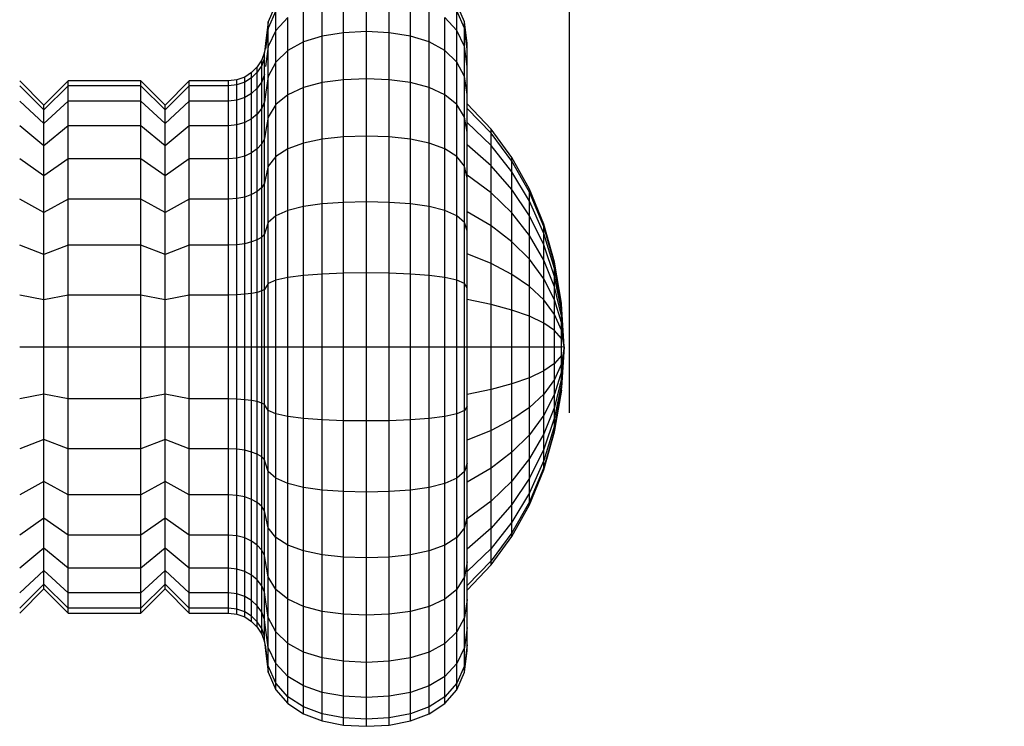
# Model space of a CAD drawing. Units: millimetres. Extents: x 7440 to 11042, y -275 to 4816.
# Drawn here: x 10110 to 10171, y 981 to 1025 of the extents above; entities that cross this region are included whole.
import ezdxf

# ---------------------------------------------------------------- set-up
doc = ezdxf.new("R2010")
doc.units = ezdxf.units.MM
doc.header["$PDSIZE"] = -1
doc.layers.add('Make2D$Visible$Curves', color=7, linetype='Continuous', true_color=0x000000)
doc.layers.add('размер', color=92, linetype='Continuous', lineweight=15)
doc.dimstyles.new('Размер М1.1', dxfattribs={"dimtxt": 300, "dimasz": 200, "dimexe": 1, "dimexo": 1, "dimgap": 50, "dimtad": 1, "dimdec": 0, "dimzin": 0, "dimtxsty": 'Standard', "dimcen": 2.5, "dimazin": 0, "dimtfac": 1, "dimtmove": 0, "dimatfit": 3, "dimfxl": 1, "dimtzin": 0, "dimarcsym": 0})

# ---------------------------------------------------------------- blocks, each defined once
blk = doc.blocks.new('*D4')
at = {"layer": 'Defpoints', "color": 0, "transparency": 16777216}
for p in [(10144.354, 1592.77), (9480.765, 1221.52), (10144.354, 999.759)]:
    blk.add_point(p, dxfattribs=at)
at = {"layer": 'размер', "color": 0, "lineweight": -2, "transparency": 16777216}
for p, q in [((9480.765, 1222.52), (9480.765, 1593.77)), ((10144.354, 1000.759), (10144.354, 1593.77)), ((9680.765, 1592.77), (9944.354, 1592.77))]:
    blk.add_line(p, q, dxfattribs=at)
at = {"layer": 'размер', "color": 0, "transparency": 16777216}
for points in [[(9680.765, 1626.103), (9680.765, 1559.437), (9480.765, 1592.77)], [(9944.354, 1626.103), (9944.354, 1559.437), (10144.354, 1592.77)]]:
    blk.add_solid(points, dxfattribs=at)
at = {"layer": 'размер', "color": 0, "lineweight": 25, "transparency": 16777216, "insert": (9812.559, 1792.77), "char_height": 300, "attachment_point": 5}
blk.add_mtext('600', dxfattribs=at)
blk = doc.blocks.new('*D12')
at = {"layer": 'Defpoints', "color": 0, "transparency": 16777216}
for p in [(11041.841, 2771.397), (8481.841, 1004.689), (11041.841, 1004.689)]:
    blk.add_point(p, dxfattribs=at)
at = {"layer": 'размер', "color": 0, "lineweight": -2, "transparency": 16777216}
for p, q in [((8481.841, 1005.689), (8481.841, 2772.397)), ((11041.841, 1005.689), (11041.841, 2772.397)), ((8681.841, 2771.397), (10841.841, 2771.397))]:
    blk.add_line(p, q, dxfattribs=at)
at = {"layer": 'размер', "color": 0, "transparency": 16777216}
for points in [[(8681.841, 2804.731), (8681.841, 2738.064), (8481.841, 2771.397)], [(10841.841, 2804.731), (10841.841, 2738.064), (11041.841, 2771.397)]]:
    blk.add_solid(points, dxfattribs=at)
at = {"layer": 'размер', "color": 0, "lineweight": 25, "transparency": 16777216, "insert": (9761.841, 2971.397), "char_height": 300, "attachment_point": 5}
blk.add_mtext('2600', dxfattribs=at)

msp = doc.modelspace()

# ---------------------------------------------------------------- linework, layer by layer
at = {"layer": 'Make2D$Visible$Curves', "color": 0, "lineweight": 25}
for points in [[(10130.363, 1024.302), (10130.363, 1026.466)], [(10131.784, 1024.369), (10131.784, 1026.541)], [(10133.205, 1024.302), (10133.205, 1026.466)], [(10126.176, 1026.064), (10125.701, 1024.977)], [(10127.891, 1023.729), (10127.891, 1025.829)], [(10129.052, 1024.093), (10129.052, 1026.234)], [(10134.516, 1024.093), (10134.516, 1026.234)], [(10135.677, 1023.729), (10135.677, 1025.829)], [(10137.867, 1024.977), (10137.392, 1026.064)], [(10126.176, 1025.656), (10125.701, 1024.59)], [(10126.176, 1024.448), (10126.176, 1025.656)], [(10126.919, 1025.239), (10126.176, 1024.448)], [(10126.919, 1023.197), (10126.919, 1025.239)], [(10136.649, 1023.197), (10136.649, 1025.239)], [(10137.392, 1024.448), (10136.649, 1025.239)], [(10137.392, 1024.448), (10137.392, 1025.656)], [(10137.867, 1024.59), (10137.392, 1025.656)], [(10125.701, 1024.977), (10125.534, 1023.638)], [(10125.701, 1024.59), (10125.534, 1023.276)], [(10125.701, 1024.59), (10125.701, 1024.977)], [(10125.701, 1023.443), (10125.701, 1024.59)], [(10137.867, 1024.59), (10137.867, 1024.977)], [(10138.034, 1023.642), (10137.867, 1024.977)], [(10137.867, 1023.443), (10137.867, 1024.59)], [(10138.034, 1023.281), (10137.867, 1024.59)], [(10126.176, 1024.448), (10125.701, 1023.443)], [(10126.176, 1022.486), (10126.176, 1024.448)], [(10129.052, 1024.093), (10127.891, 1023.729)], [(10130.363, 1024.302), (10129.052, 1024.093)], [(10129.052, 1021.212), (10129.052, 1024.093)], [(10131.784, 1024.369), (10130.363, 1024.302)], [(10130.363, 1021.39), (10130.363, 1024.302)], [(10131.784, 1021.446), (10131.784, 1024.369)], [(10133.205, 1024.302), (10131.784, 1024.369)], [(10133.205, 1021.39), (10133.205, 1024.302)], [(10134.516, 1024.093), (10133.205, 1024.302)], [(10134.516, 1021.212), (10134.516, 1024.093)], [(10135.677, 1023.729), (10134.516, 1024.093)], [(10137.392, 1022.486), (10137.392, 1024.448)], [(10137.867, 1023.443), (10137.392, 1024.448)], [(10125.534, 1023.638), (10125.473, 1023.104)], [(10125.701, 1023.443), (10125.534, 1022.206)], [(10125.701, 1021.581), (10125.701, 1023.443)], [(10127.891, 1023.729), (10126.919, 1023.197)], [(10127.891, 1020.902), (10127.891, 1023.729)], [(10135.677, 1020.902), (10135.677, 1023.729)], [(10136.649, 1023.197), (10135.677, 1023.729)], [(10137.867, 1021.581), (10137.867, 1023.443)], [(10138.034, 1022.21), (10137.867, 1023.443)], [(10138.034, 1023.281), (10138.034, 1023.642)], [(10138.034, 1022.21), (10138.034, 1023.281)], [(10125.473, 1023.104), (10125.3, 1022.617)], [(10125.473, 1022.752), (10125.3, 1022.275)], [(10125.473, 1022.752), (10125.473, 1023.104)], [(10125.473, 1021.712), (10125.473, 1022.752)], [(10126.919, 1023.197), (10126.176, 1022.486)], [(10126.919, 1020.45), (10126.919, 1023.197)], [(10136.649, 1020.45), (10136.649, 1023.197)], [(10137.392, 1022.486), (10136.649, 1023.197)], [(10125.029, 1022.187), (10124.673, 1021.829)], [(10125.3, 1022.617), (10125.029, 1022.187)], [(10125.3, 1022.275), (10125.029, 1021.854)], [(10125.029, 1021.854), (10125.029, 1022.187)], [(10125.3, 1022.275), (10125.3, 1022.617)], [(10125.3, 1021.263), (10125.3, 1022.275)], [(10126.176, 1022.486), (10125.701, 1021.581)], [(10126.176, 1019.845), (10126.176, 1022.486)], [(10137.867, 1021.581), (10137.392, 1022.486)], [(10137.392, 1019.845), (10137.392, 1022.486)], [(10138.034, 1020.471), (10138.034, 1022.21)], [(10124.246, 1021.556), (10123.762, 1021.381)], [(10124.673, 1021.829), (10124.246, 1021.556)], [(10124.246, 1021.234), (10124.246, 1021.556)], [(10124.673, 1021.502), (10124.246, 1021.234)], [(10125.029, 1021.854), (10124.673, 1021.502)], [(10124.673, 1021.502), (10124.673, 1021.829)], [(10124.673, 1020.535), (10124.673, 1021.502)], [(10125.029, 1020.866), (10125.029, 1021.854)], [(10125.473, 1021.712), (10125.3, 1021.263)], [(10125.473, 1020.024), (10125.473, 1021.712)], [(10125.701, 1021.581), (10125.534, 1020.468)], [(10125.701, 1019.076), (10125.701, 1021.581)], [(10131.784, 1021.446), (10130.363, 1021.39)], [(10131.784, 1017.885), (10131.784, 1021.446)], [(10133.205, 1021.39), (10131.784, 1021.446)], [(10138.034, 1020.471), (10137.867, 1021.581)], [(10137.867, 1019.076), (10137.867, 1021.581)], [(10111.812, 1019.82), (10110.312, 1021.32)], [(10111.812, 1019.532), (10110.312, 1021.003)], [(10113.312, 1021.32), (10111.812, 1019.82)], [(10113.312, 1021.003), (10111.812, 1019.532)], [(10113.312, 1021.003), (10113.312, 1021.32)], [(10117.812, 1021.32), (10113.312, 1021.32)], [(10113.312, 1020.065), (10113.312, 1021.003)], [(10117.812, 1021.003), (10113.312, 1021.003)], [(10117.812, 1021.003), (10117.812, 1021.32)], [(10119.312, 1019.82), (10117.812, 1021.32)], [(10117.812, 1020.065), (10117.812, 1021.003)], [(10119.312, 1019.532), (10117.812, 1021.003)], [(10120.812, 1021.32), (10119.312, 1019.82)], [(10120.812, 1021.003), (10119.312, 1019.532)], [(10120.812, 1021.003), (10120.812, 1021.32)], [(10123.236, 1021.32), (10120.812, 1021.32)], [(10120.812, 1020.065), (10120.812, 1021.003)], [(10123.236, 1021.003), (10120.812, 1021.003)], [(10123.762, 1021.381), (10123.236, 1021.32)], [(10123.236, 1021.003), (10123.236, 1021.32)], [(10123.762, 1021.063), (10123.236, 1021.003)], [(10123.236, 1020.065), (10123.236, 1021.003)], [(10123.762, 1021.063), (10123.762, 1021.381)], [(10124.246, 1021.234), (10123.762, 1021.063)], [(10123.762, 1020.122), (10123.762, 1021.063)], [(10124.246, 1020.282), (10124.246, 1021.234)], [(10125.029, 1020.866), (10124.673, 1020.535)], [(10125.3, 1021.263), (10125.029, 1020.866)], [(10125.029, 1019.262), (10125.029, 1020.866)], [(10125.3, 1019.619), (10125.3, 1021.263)], [(10127.891, 1020.902), (10126.919, 1020.45)], [(10129.052, 1021.212), (10127.891, 1020.902)], [(10127.891, 1017.458), (10127.891, 1020.902)], [(10130.363, 1021.39), (10129.052, 1021.212)], [(10129.052, 1017.701), (10129.052, 1021.212)], [(10130.363, 1017.841), (10130.363, 1021.39)], [(10133.205, 1017.841), (10133.205, 1021.39)], [(10134.516, 1021.212), (10133.205, 1021.39)], [(10134.516, 1017.701), (10134.516, 1021.212)], [(10135.677, 1020.902), (10134.516, 1021.212)], [(10135.677, 1017.458), (10135.677, 1020.902)], [(10136.649, 1020.45), (10135.677, 1020.902)], [(10124.246, 1020.282), (10123.762, 1020.122)], [(10124.673, 1020.535), (10124.246, 1020.282)], [(10124.246, 1018.737), (10124.246, 1020.282)], [(10124.673, 1018.964), (10124.673, 1020.535)], [(10125.534, 1020.468), (10125.473, 1020.024)], [(10126.919, 1020.45), (10126.176, 1019.845)], [(10126.919, 1017.102), (10126.919, 1020.45)], [(10136.649, 1017.102), (10136.649, 1020.45)], [(10137.392, 1019.845), (10136.649, 1020.45)], [(10138.034, 1018.132), (10138.034, 1020.471)], [(10111.812, 1018.679), (10110.312, 1020.065)], [(10113.312, 1020.065), (10111.812, 1018.679)], [(10111.812, 1019.532), (10111.812, 1019.82)], [(10113.312, 1018.541), (10113.312, 1020.065)], [(10117.812, 1020.065), (10113.312, 1020.065)], [(10117.812, 1018.541), (10117.812, 1020.065)], [(10119.312, 1018.679), (10117.812, 1020.065)], [(10120.812, 1020.065), (10119.312, 1018.679)], [(10119.312, 1019.532), (10119.312, 1019.82)], [(10120.812, 1018.541), (10120.812, 1020.065)], [(10123.236, 1020.065), (10120.812, 1020.065)], [(10123.762, 1020.122), (10123.236, 1020.065)], [(10123.236, 1018.541), (10123.236, 1020.065)], [(10123.762, 1018.592), (10123.762, 1020.122)], [(10125.3, 1019.619), (10125.029, 1019.262)], [(10125.473, 1020.024), (10125.3, 1019.619)], [(10125.3, 1017.407), (10125.3, 1019.619)], [(10125.473, 1017.751), (10125.473, 1020.024)], [(10126.176, 1019.845), (10125.701, 1019.076)], [(10126.176, 1016.627), (10126.176, 1019.845)], [(10137.392, 1016.627), (10137.392, 1019.845)], [(10137.867, 1019.076), (10137.392, 1019.845)], [(10139.507, 1018.335), (10138.034, 1019.888)], [(10111.812, 1018.679), (10111.812, 1019.532)], [(10119.312, 1018.679), (10119.312, 1019.532)], [(10125.029, 1019.262), (10124.673, 1018.964)], [(10125.029, 1017.103), (10125.029, 1019.262)], [(10125.701, 1019.076), (10125.534, 1018.129)], [(10125.701, 1016.023), (10125.701, 1019.076)], [(10137.867, 1016.023), (10137.867, 1019.076)], [(10138.033, 1018.137), (10137.867, 1019.076)], [(10139.507, 1018.076), (10138.034, 1019.599)], [(10111.812, 1017.294), (10110.312, 1018.541)], [(10111.812, 1017.294), (10111.812, 1018.679)], [(10113.312, 1018.541), (10111.812, 1017.294)], [(10113.312, 1016.49), (10113.312, 1018.541)], [(10117.812, 1018.541), (10113.312, 1018.541)], [(10117.812, 1016.49), (10117.812, 1018.541)], [(10119.312, 1017.294), (10117.812, 1018.541)], [(10119.312, 1017.294), (10119.312, 1018.679)], [(10120.812, 1018.541), (10119.312, 1017.294)], [(10120.812, 1016.49), (10120.812, 1018.541)], [(10123.236, 1018.541), (10120.812, 1018.541)], [(10123.762, 1018.592), (10123.236, 1018.541)], [(10123.236, 1016.49), (10123.236, 1018.541)], [(10124.246, 1018.737), (10123.762, 1018.592)], [(10123.762, 1016.534), (10123.762, 1018.592)], [(10124.673, 1018.964), (10124.246, 1018.737)], [(10124.246, 1016.657), (10124.246, 1018.737)], [(10124.673, 1016.85), (10124.673, 1018.964)], [(10139.507, 1017.307), (10138.034, 1018.742)], [(10125.534, 1018.129), (10125.473, 1017.751)], [(10130.363, 1017.841), (10129.052, 1017.701)], [(10131.784, 1017.885), (10130.363, 1017.841)], [(10130.363, 1013.792), (10130.363, 1017.841)], [(10131.784, 1013.823), (10131.784, 1017.885)], [(10133.205, 1017.841), (10131.784, 1017.885)], [(10134.516, 1017.701), (10133.205, 1017.841)], [(10133.205, 1013.792), (10133.205, 1017.841)], [(10138.034, 1015.281), (10138.034, 1018.132)], [(10139.507, 1018.076), (10139.507, 1018.335)], [(10140.798, 1016.573), (10139.507, 1018.335)], [(10139.507, 1017.307), (10139.507, 1018.076)], [(10140.798, 1016.348), (10139.507, 1018.076)], [(10111.812, 1015.43), (10111.812, 1017.294)], [(10119.312, 1015.43), (10119.312, 1017.294)], [(10125.3, 1017.407), (10125.029, 1017.103)], [(10125.473, 1017.751), (10125.3, 1017.407)], [(10125.3, 1014.712), (10125.3, 1017.407)], [(10125.473, 1014.982), (10125.473, 1017.751)], [(10127.891, 1017.458), (10126.919, 1017.102)], [(10129.052, 1017.701), (10127.891, 1017.458)], [(10127.891, 1013.528), (10127.891, 1017.458)], [(10129.052, 1013.695), (10129.052, 1017.701)], [(10134.516, 1013.695), (10134.516, 1017.701)], [(10135.677, 1017.458), (10134.516, 1017.701)], [(10135.677, 1013.528), (10135.677, 1017.458)], [(10136.649, 1017.102), (10135.677, 1017.458)], [(10139.507, 1016.059), (10138.034, 1017.351)], [(10139.507, 1016.059), (10139.507, 1017.307)], [(10140.798, 1015.679), (10139.507, 1017.307)], [(10124.246, 1016.657), (10123.762, 1016.534)], [(10124.673, 1016.85), (10124.246, 1016.657)], [(10124.246, 1014.122), (10124.246, 1016.657)], [(10125.029, 1017.103), (10124.673, 1016.85)], [(10124.673, 1014.274), (10124.673, 1016.85)], [(10125.029, 1014.473), (10125.029, 1017.103)], [(10126.176, 1016.627), (10125.701, 1016.023)], [(10126.919, 1017.102), (10126.176, 1016.627)], [(10126.176, 1012.956), (10126.176, 1016.627)], [(10126.919, 1013.283), (10126.919, 1017.102)], [(10136.649, 1013.283), (10136.649, 1017.102)], [(10137.392, 1016.627), (10136.649, 1017.102)], [(10137.392, 1012.956), (10137.392, 1016.627)], [(10137.867, 1016.023), (10137.393, 1016.626)], [(10140.798, 1016.348), (10140.798, 1016.573)], [(10141.893, 1014.608), (10140.798, 1016.573)], [(10111.812, 1015.43), (10110.312, 1016.49)], [(10113.312, 1016.49), (10111.812, 1015.43)], [(10117.812, 1016.49), (10113.312, 1016.49)], [(10113.312, 1013.991), (10113.312, 1016.49)], [(10117.812, 1013.991), (10117.812, 1016.49)], [(10119.312, 1015.43), (10117.812, 1016.49)], [(10120.812, 1016.49), (10119.312, 1015.43)], [(10123.236, 1016.49), (10120.812, 1016.49)], [(10120.812, 1013.991), (10120.812, 1016.49)], [(10123.762, 1016.534), (10123.236, 1016.49)], [(10123.236, 1013.991), (10123.236, 1016.49)], [(10123.762, 1014.025), (10123.762, 1016.534)], [(10125.701, 1016.023), (10125.534, 1015.279)], [(10125.701, 1012.539), (10125.701, 1016.023)], [(10137.867, 1012.539), (10137.867, 1016.023)], [(10138.034, 1015.283), (10137.867, 1016.023)], [(10139.507, 1014.379), (10139.507, 1016.059)], [(10140.798, 1014.594), (10139.507, 1016.059)], [(10141.893, 1014.42), (10140.798, 1016.348)], [(10140.798, 1015.685), (10140.798, 1016.348)], [(10111.812, 1013.158), (10111.812, 1015.43)], [(10119.312, 1013.158), (10119.312, 1015.43)], [(10139.507, 1014.379), (10138.034, 1015.478)], [(10140.798, 1014.594), (10140.798, 1015.679)], [(10141.893, 1013.864), (10140.798, 1015.679)], [(10125.473, 1014.982), (10125.3, 1014.712)], [(10125.534, 1015.279), (10125.473, 1014.982)], [(10125.473, 1011.823), (10125.473, 1014.982)], [(10138.034, 1012.029), (10138.034, 1015.281)], [(10124.246, 1014.122), (10123.762, 1014.025)], [(10124.673, 1014.274), (10124.246, 1014.122)], [(10124.246, 1011.23), (10124.246, 1014.122)], [(10125.029, 1014.473), (10124.673, 1014.274)], [(10124.673, 1011.335), (10124.673, 1014.274)], [(10125.3, 1014.712), (10125.029, 1014.473)], [(10125.029, 1011.472), (10125.029, 1014.473)], [(10125.3, 1011.636), (10125.3, 1014.712)], [(10139.507, 1012.333), (10139.507, 1014.379)], [(10140.798, 1013.134), (10139.507, 1014.379)], [(10140.798, 1013.134), (10140.798, 1014.594)], [(10141.893, 1012.96), (10140.798, 1014.594)], [(10141.893, 1014.42), (10141.893, 1014.608)], [(10142.778, 1012.446), (10141.893, 1014.608)], [(10141.893, 1013.864), (10141.893, 1014.42)], [(10142.778, 1012.3), (10141.893, 1014.42)], [(10111.812, 1013.158), (10110.312, 1013.991)], [(10113.312, 1013.991), (10111.812, 1013.158)], [(10113.312, 1011.14), (10113.312, 1013.991)], [(10117.812, 1013.991), (10113.312, 1013.991)], [(10117.812, 1011.14), (10117.812, 1013.991)], [(10119.312, 1013.158), (10117.812, 1013.991)], [(10120.812, 1013.991), (10119.312, 1013.158)], [(10120.812, 1011.14), (10120.812, 1013.991)], [(10123.236, 1013.991), (10120.812, 1013.991)], [(10123.762, 1014.025), (10123.236, 1013.991)], [(10123.236, 1011.14), (10123.236, 1013.991)], [(10123.762, 1011.164), (10123.762, 1014.025)], [(10127.891, 1013.528), (10126.919, 1013.283)], [(10129.052, 1013.695), (10127.891, 1013.528)], [(10127.891, 1009.264), (10127.891, 1013.528)], [(10130.363, 1013.792), (10129.052, 1013.695)], [(10129.052, 1009.349), (10129.052, 1013.695)], [(10131.784, 1013.823), (10130.363, 1013.792)], [(10130.363, 1009.398), (10130.363, 1013.792)], [(10131.784, 1009.414), (10131.784, 1013.823)], [(10133.205, 1013.792), (10131.784, 1013.823)], [(10133.205, 1009.398), (10133.205, 1013.792)], [(10134.516, 1013.695), (10133.205, 1013.792)], [(10134.516, 1009.349), (10134.516, 1013.695)], [(10135.677, 1013.528), (10134.516, 1013.695)], [(10135.677, 1009.264), (10135.677, 1013.528)], [(10136.649, 1013.283), (10135.677, 1013.528)], [(10141.893, 1012.96), (10141.893, 1013.864)], [(10142.778, 1011.866), (10141.893, 1013.864)], [(10111.812, 1010.566), (10111.812, 1013.158)], [(10119.312, 1010.566), (10119.312, 1013.158)], [(10126.176, 1012.956), (10125.701, 1012.539)], [(10126.919, 1013.283), (10126.176, 1012.956)], [(10126.176, 1008.972), (10126.176, 1012.956)], [(10126.919, 1009.139), (10126.919, 1013.283)], [(10136.649, 1009.139), (10136.649, 1013.283)], [(10137.392, 1012.956), (10136.649, 1013.283)], [(10137.867, 1012.539), (10137.392, 1012.956)], [(10137.392, 1008.978), (10137.392, 1012.956)], [(10139.507, 1012.333), (10138.034, 1013.196)], [(10140.798, 1011.354), (10140.798, 1013.134)], [(10141.893, 1011.744), (10140.798, 1013.134)], [(10141.893, 1011.744), (10141.893, 1012.96)], [(10142.778, 1011.162), (10141.893, 1012.96)], [(10125.701, 1012.539), (10125.534, 1012.027)], [(10125.701, 1008.76), (10125.701, 1012.539)], [(10138.034, 1012.029), (10137.867, 1012.539)], [(10137.867, 1008.76), (10137.867, 1012.539)], [(10139.507, 1009.998), (10139.507, 1012.333)], [(10140.798, 1011.354), (10139.507, 1012.333)], [(10142.778, 1012.3), (10142.778, 1012.446)], [(10143.439, 1010.092), (10142.778, 1012.446)], [(10143.439, 1009.99), (10142.778, 1012.3)], [(10142.778, 1011.866), (10142.778, 1012.3)], [(10125.473, 1011.823), (10125.3, 1011.636)], [(10125.534, 1012.027), (10125.473, 1011.823)], [(10125.473, 1008.395), (10125.473, 1011.823)], [(10138.034, 1008.5), (10138.034, 1012.029)], [(10141.893, 1010.262), (10141.893, 1011.744)], [(10142.778, 1010.215), (10141.893, 1011.744)], [(10142.778, 1011.162), (10142.778, 1011.866)], [(10143.439, 1009.691), (10142.778, 1011.866)], [(10111.812, 1010.566), (10110.312, 1011.14)], [(10113.312, 1011.14), (10111.812, 1010.566)], [(10113.312, 1008.047), (10113.312, 1011.14)], [(10117.812, 1011.14), (10113.312, 1011.14)], [(10117.812, 1008.047), (10117.812, 1011.14)], [(10119.312, 1010.566), (10117.812, 1011.14)], [(10120.812, 1011.14), (10119.312, 1010.566)], [(10120.812, 1008.047), (10120.812, 1011.14)], [(10123.236, 1011.14), (10120.812, 1011.14)], [(10123.762, 1011.164), (10123.236, 1011.14)], [(10123.236, 1008.047), (10123.236, 1011.14)], [(10124.246, 1011.23), (10123.762, 1011.164)], [(10123.762, 1008.059), (10123.762, 1011.164)], [(10124.673, 1011.335), (10124.246, 1011.23)], [(10124.246, 1008.093), (10124.246, 1011.23)], [(10125.029, 1011.472), (10124.673, 1011.335)], [(10124.673, 1008.146), (10124.673, 1011.335)], [(10125.3, 1011.636), (10125.029, 1011.472)], [(10125.029, 1008.216), (10125.029, 1011.472)], [(10125.3, 1008.3), (10125.3, 1011.636)], [(10140.798, 1009.324), (10140.798, 1011.354)], [(10141.893, 1010.262), (10140.798, 1011.354)], [(10143.439, 1009.205), (10142.778, 1011.162)], [(10142.778, 1010.215), (10142.778, 1011.162)], [(10111.812, 1007.754), (10111.812, 1010.566)], [(10119.312, 1007.754), (10119.312, 1010.566)], [(10139.507, 1009.998), (10138.034, 1010.592)], [(10139.507, 1007.464), (10139.507, 1009.998)], [(10140.798, 1009.324), (10139.507, 1009.998)], [(10142.778, 1009.061), (10141.893, 1010.262)], [(10141.893, 1008.572), (10141.893, 1010.262)], [(10142.778, 1009.061), (10142.778, 1010.215)], [(10143.439, 1008.55), (10142.778, 1010.215)], [(10143.439, 1009.99), (10143.439, 1010.092)], [(10143.862, 1007.551), (10143.439, 1010.092)], [(10143.439, 1009.691), (10143.439, 1009.99)], [(10143.862, 1007.499), (10143.439, 1009.99)], [(10127.891, 1009.264), (10126.919, 1009.139)], [(10129.052, 1009.349), (10127.891, 1009.264)], [(10127.891, 1004.829), (10127.891, 1009.264)], [(10130.363, 1009.398), (10129.052, 1009.349)], [(10129.052, 1004.829), (10129.052, 1009.349)], [(10131.784, 1009.414), (10130.363, 1009.398)], [(10130.363, 1004.835), (10130.363, 1009.398)], [(10131.784, 1004.829), (10131.784, 1009.414)], [(10133.205, 1009.398), (10131.784, 1009.414)], [(10133.205, 1004.829), (10133.205, 1009.398)], [(10134.516, 1009.349), (10133.205, 1009.398)], [(10134.516, 1004.829), (10134.516, 1009.349)], [(10135.677, 1009.264), (10134.516, 1009.349)], [(10135.677, 1004.829), (10135.677, 1009.264)], [(10136.649, 1009.139), (10135.677, 1009.264)], [(10140.798, 1007.121), (10140.798, 1009.324)], [(10141.893, 1008.572), (10140.798, 1009.324)], [(10143.862, 1007.344), (10143.439, 1009.691)], [(10143.439, 1009.205), (10143.439, 1009.691)], [(10125.701, 1008.76), (10125.534, 1008.499)], [(10126.176, 1008.972), (10125.701, 1008.76)], [(10125.701, 1004.829), (10125.701, 1008.76)], [(10126.919, 1009.139), (10126.176, 1008.972)], [(10126.176, 1004.829), (10126.176, 1008.972)], [(10126.919, 1004.829), (10126.919, 1009.139)], [(10136.649, 1004.829), (10136.649, 1009.139)], [(10137.392, 1008.972), (10136.649, 1009.139)], [(10137.867, 1008.76), (10137.392, 1008.972)], [(10137.392, 1004.829), (10137.392, 1008.972)], [(10138.034, 1008.5), (10137.867, 1008.76)], [(10137.867, 1004.829), (10137.867, 1008.76)], [(10143.439, 1007.753), (10142.778, 1009.061)], [(10142.778, 1007.744), (10142.778, 1009.061)], [(10143.439, 1008.55), (10143.439, 1009.205)], [(10143.862, 1007.092), (10143.439, 1009.205)], [(10111.812, 1007.754), (10110.312, 1008.047)], [(10113.312, 1008.047), (10111.812, 1007.754)], [(10113.312, 1004.829), (10113.312, 1008.047)], [(10117.812, 1008.047), (10113.312, 1008.047)], [(10117.812, 1004.829), (10117.812, 1008.047)], [(10119.312, 1007.754), (10117.812, 1008.047)], [(10120.812, 1008.047), (10119.312, 1007.754)], [(10120.812, 1004.829), (10120.812, 1008.047)], [(10123.236, 1008.047), (10120.812, 1008.047)], [(10123.762, 1008.059), (10123.236, 1008.047)], [(10123.236, 1004.829), (10123.236, 1008.047)], [(10124.246, 1008.093), (10123.762, 1008.059)], [(10123.762, 1004.829), (10123.762, 1008.059)], [(10124.673, 1008.146), (10124.246, 1008.093)], [(10124.246, 1004.829), (10124.246, 1008.093)], [(10125.029, 1008.216), (10124.673, 1008.146)], [(10124.673, 1004.829), (10124.673, 1008.146)], [(10125.3, 1008.3), (10125.029, 1008.216)], [(10125.029, 1004.829), (10125.029, 1008.216)], [(10125.473, 1008.395), (10125.3, 1008.3)], [(10125.3, 1004.829), (10125.3, 1008.3)], [(10125.534, 1008.499), (10125.473, 1008.395)], [(10125.473, 1004.829), (10125.473, 1008.395)], [(10138.034, 1004.829), (10138.034, 1008.5)], [(10142.778, 1007.744), (10141.893, 1008.572)], [(10141.893, 1006.737), (10141.893, 1008.572)], [(10143.439, 1007.753), (10143.439, 1008.55)], [(10143.862, 1006.754), (10143.439, 1008.55)], [(10111.812, 1004.829), (10111.812, 1007.754)], [(10119.312, 1004.829), (10119.312, 1007.754)], [(10139.507, 1007.464), (10138.034, 1007.767)], [(10139.507, 1004.829), (10139.507, 1007.464)], [(10140.798, 1007.121), (10139.507, 1007.464)], [(10142.778, 1006.315), (10142.778, 1007.744)], [(10143.439, 1006.843), (10142.778, 1007.744)], [(10143.439, 1006.843), (10143.439, 1007.753)], [(10143.862, 1006.341), (10143.439, 1007.753)], [(10143.862, 1007.344), (10143.862, 1007.499)], [(10144.034, 1004.83), (10143.866, 1007.496)], [(10140.798, 1004.829), (10140.798, 1007.121)], [(10141.893, 1006.737), (10140.798, 1007.121)], [(10143.439, 1005.856), (10143.439, 1006.843)], [(10143.862, 1005.871), (10143.439, 1006.843)], [(10143.862, 1007.092), (10143.862, 1007.344)], [(10144.034, 1004.83), (10143.862, 1007.344)], [(10143.862, 1006.754), (10143.862, 1007.092)], [(10141.893, 1004.829), (10141.893, 1006.737)], [(10142.778, 1006.315), (10141.893, 1006.737)], [(10142.778, 1004.829), (10142.778, 1006.315)], [(10143.439, 1005.856), (10142.778, 1006.315)], [(10143.862, 1006.341), (10143.862, 1006.754)], [(10144.034, 1004.83), (10143.862, 1006.754)], [(10143.862, 1005.871), (10143.862, 1006.341)], [(10143.439, 1004.829), (10143.439, 1005.856)], [(10143.862, 1005.36), (10143.439, 1005.856)], [(10143.862, 1005.36), (10143.862, 1005.871)], [(10144.034, 1004.83), (10143.862, 1005.871)], [(10143.862, 1004.829), (10143.862, 1005.36)], [(10111.812, 1004.829), (10110.312, 1004.829)], [(10111.812, 1001.905), (10111.812, 1004.829)], [(10113.312, 1004.829), (10111.812, 1004.829)], [(10113.312, 1001.612), (10113.312, 1004.829)], [(10117.812, 1004.829), (10113.312, 1004.829)], [(10117.812, 1001.612), (10117.812, 1004.829)], [(10119.312, 1004.829), (10117.812, 1004.829)], [(10119.312, 1001.905), (10119.312, 1004.829)], [(10120.812, 1004.829), (10119.312, 1004.829)], [(10120.812, 1001.612), (10120.812, 1004.829)], [(10123.236, 1004.829), (10120.812, 1004.829)], [(10123.762, 1004.829), (10123.236, 1004.829)], [(10123.236, 1001.612), (10123.236, 1004.829)], [(10123.762, 1001.6), (10123.762, 1004.829)], [(10124.246, 1004.829), (10123.762, 1004.829)], [(10124.673, 1004.829), (10124.246, 1004.829)], [(10124.246, 1001.566), (10124.246, 1004.829)], [(10124.673, 1001.513), (10124.673, 1004.829)], [(10125.029, 1004.829), (10124.673, 1004.829)], [(10125.029, 1001.443), (10125.029, 1004.829)], [(10125.3, 1004.829), (10125.029, 1004.829)], [(10125.3, 1001.359), (10125.3, 1004.829)], [(10125.473, 1004.829), (10125.3, 1004.829)], [(10125.473, 1001.264), (10125.473, 1004.829)], [(10125.534, 1004.829), (10125.473, 1004.829)], [(10125.701, 1004.829), (10125.534, 1004.829)], [(10125.701, 1000.899), (10125.701, 1004.829)], [(10126.176, 1004.829), (10125.701, 1004.829)], [(10126.176, 1000.687), (10126.176, 1004.829)], [(10126.919, 1004.829), (10126.176, 1004.829)], [(10126.919, 1000.52), (10126.919, 1004.829)], [(10127.891, 1004.829), (10126.919, 1004.829)], [(10127.891, 1000.395), (10127.891, 1004.829)], [(10129.052, 1004.829), (10127.891, 1004.829)], [(10129.052, 1000.31), (10129.052, 1004.829)], [(10130.363, 1004.829), (10129.052, 1004.829)], [(10130.363, 1000.261), (10130.363, 1004.829)], [(10131.784, 1004.829), (10130.363, 1004.829)], [(10133.205, 1004.829), (10131.784, 1004.829)], [(10131.784, 1000.25), (10131.784, 1004.829)], [(10133.205, 1000.261), (10133.205, 1004.829)], [(10134.516, 1004.829), (10133.205, 1004.829)], [(10134.516, 1000.31), (10134.516, 1004.829)], [(10135.677, 1004.829), (10134.516, 1004.829)], [(10135.677, 1000.395), (10135.677, 1004.829)], [(10136.649, 1004.829), (10135.677, 1004.829)], [(10136.649, 1000.52), (10136.649, 1004.829)], [(10137.392, 1004.829), (10136.649, 1004.829)], [(10137.867, 1004.829), (10137.392, 1004.829)], [(10137.392, 1000.687), (10137.392, 1004.829)], [(10138.034, 1004.829), (10137.867, 1004.829)], [(10137.867, 1000.899), (10137.867, 1004.829)], [(10139.507, 1004.829), (10138.034, 1004.829)], [(10138.034, 1001.159), (10138.034, 1004.829)], [(10139.507, 1002.195), (10139.507, 1004.829)], [(10140.798, 1004.829), (10139.507, 1004.829)], [(10140.798, 1002.538), (10140.798, 1004.829)], [(10141.893, 1004.829), (10140.798, 1004.829)], [(10141.893, 1002.922), (10141.893, 1004.829)], [(10142.778, 1004.829), (10141.893, 1004.829)], [(10142.778, 1003.344), (10142.778, 1004.829)], [(10143.439, 1004.829), (10142.778, 1004.829)], [(10143.439, 1003.803), (10143.439, 1004.829)], [(10143.862, 1004.829), (10143.439, 1004.829)], [(10144.034, 1004.83), (10143.862, 1002.905)], [(10144.034, 1004.83), (10143.862, 1003.788)], [(10144.034, 1004.83), (10143.862, 1004.829)], [(10144.034, 1004.83), (10143.862, 1002.315)], [(10143.862, 1004.299), (10143.862, 1004.829)], [(10143.866, 1002.16), (10144.034, 1004.83)], [(10143.439, 1003.803), (10142.778, 1003.344)], [(10143.862, 1004.299), (10143.439, 1003.803)], [(10143.439, 1002.816), (10143.439, 1003.803)], [(10143.862, 1003.788), (10143.439, 1002.816)], [(10143.862, 1003.788), (10143.862, 1004.299)], [(10143.862, 1003.318), (10143.862, 1003.788)], [(10142.778, 1003.344), (10141.893, 1002.922)], [(10142.778, 1001.915), (10142.778, 1003.344)], [(10143.862, 1003.318), (10143.439, 1001.906)], [(10143.862, 1002.905), (10143.862, 1003.318)], [(10140.798, 1002.538), (10139.507, 1002.195)], [(10141.893, 1002.922), (10140.798, 1002.538)], [(10140.798, 1000.335), (10140.798, 1002.538)], [(10141.893, 1001.087), (10141.893, 1002.922)], [(10143.439, 1002.816), (10142.778, 1001.915)], [(10143.862, 1002.905), (10143.439, 1001.109)], [(10143.439, 1001.906), (10143.439, 1002.816)], [(10143.862, 1002.567), (10143.439, 1000.454)], [(10143.862, 1002.567), (10143.862, 1002.905)], [(10143.862, 1002.315), (10143.862, 1002.567)], [(10139.507, 1002.195), (10138.034, 1001.892)], [(10139.507, 999.661), (10139.507, 1002.195)], [(10143.862, 1002.315), (10143.439, 999.968)], [(10143.862, 1002.16), (10143.439, 999.669)], [(10143.439, 999.567), (10143.862, 1002.108)], [(10143.862, 1002.16), (10143.862, 1002.315)], [(10143.862, 1002.108), (10143.862, 1002.16)], [(10111.812, 1001.905), (10110.312, 1001.612)], [(10111.812, 999.093), (10111.812, 1001.905)], [(10113.312, 1001.612), (10111.812, 1001.905)], [(10113.312, 998.519), (10113.312, 1001.612)], [(10117.812, 1001.612), (10113.312, 1001.612)], [(10119.312, 1001.905), (10117.812, 1001.612)], [(10117.812, 998.519), (10117.812, 1001.612)], [(10119.312, 999.093), (10119.312, 1001.905)], [(10120.812, 1001.612), (10119.312, 1001.905)], [(10120.812, 998.519), (10120.812, 1001.612)], [(10123.236, 1001.612), (10120.812, 1001.612)], [(10123.236, 998.519), (10123.236, 1001.612)], [(10123.762, 1001.6), (10123.236, 1001.612)], [(10123.762, 998.495), (10123.762, 1001.6)], [(10124.246, 1001.566), (10123.762, 1001.6)], [(10124.246, 998.429), (10124.246, 1001.566)], [(10124.673, 1001.513), (10124.246, 1001.566)], [(10124.673, 998.324), (10124.673, 1001.513)], [(10125.029, 1001.443), (10124.673, 1001.513)], [(10125.029, 998.187), (10125.029, 1001.443)], [(10125.3, 1001.359), (10125.029, 1001.443)], [(10125.3, 998.023), (10125.3, 1001.359)], [(10125.473, 1001.264), (10125.3, 1001.359)], [(10142.778, 1001.915), (10141.893, 1001.087)], [(10142.778, 1000.598), (10142.778, 1001.915)], [(10143.439, 1001.906), (10142.778, 1000.598)], [(10143.439, 1001.109), (10143.439, 1001.906)], [(10125.473, 997.836), (10125.473, 1001.264)], [(10125.534, 1001.16), (10125.473, 1001.264)], [(10125.701, 1000.899), (10125.534, 1001.16)], [(10125.701, 997.119), (10125.701, 1000.899)], [(10126.176, 1000.687), (10125.701, 1000.899)], [(10137.867, 1000.899), (10137.392, 1000.687)], [(10138.034, 1001.159), (10137.867, 1000.899)], [(10137.867, 997.119), (10137.867, 1000.899)], [(10138.034, 997.63), (10138.034, 1001.159)], [(10141.893, 1001.087), (10140.798, 1000.335)], [(10141.893, 999.397), (10141.893, 1001.087)], [(10143.439, 1001.109), (10142.778, 999.444)], [(10143.439, 1000.454), (10143.439, 1001.109)], [(10126.176, 996.703), (10126.176, 1000.687)], [(10126.919, 1000.52), (10126.176, 1000.687)], [(10126.919, 996.376), (10126.919, 1000.52)], [(10127.891, 1000.395), (10126.919, 1000.52)], [(10127.891, 996.131), (10127.891, 1000.395)], [(10129.052, 1000.31), (10127.891, 1000.395)], [(10129.052, 995.963), (10129.052, 1000.31)], [(10130.363, 1000.261), (10129.052, 1000.31)], [(10130.363, 995.867), (10130.363, 1000.261)], [(10131.784, 1000.245), (10130.363, 1000.261)], [(10133.205, 1000.261), (10131.784, 1000.245)], [(10131.784, 995.836), (10131.784, 1000.245)], [(10134.516, 1000.31), (10133.205, 1000.261)], [(10133.205, 995.867), (10133.205, 1000.261)], [(10135.677, 1000.395), (10134.516, 1000.31)], [(10134.516, 995.963), (10134.516, 1000.31)], [(10136.649, 1000.52), (10135.677, 1000.395)], [(10135.677, 996.131), (10135.677, 1000.395)], [(10137.392, 1000.687), (10136.649, 1000.52)], [(10136.649, 996.376), (10136.649, 1000.52)], [(10137.392, 996.703), (10137.392, 1000.687)], [(10140.798, 1000.335), (10139.507, 999.661)], [(10140.798, 998.305), (10140.798, 1000.335)], [(10142.778, 1000.598), (10141.893, 999.397)], [(10142.778, 999.444), (10142.778, 1000.598)], [(10143.439, 1000.454), (10142.778, 998.497)], [(10143.439, 999.968), (10143.439, 1000.454)], [(10139.507, 999.661), (10138.034, 999.067)], [(10139.507, 997.326), (10139.507, 999.661)], [(10143.439, 999.968), (10142.778, 997.793)], [(10143.439, 999.669), (10142.778, 997.359)], [(10142.778, 997.213), (10143.439, 999.567)], [(10143.439, 999.669), (10143.439, 999.968)], [(10143.439, 999.567), (10143.439, 999.669)], [(10111.812, 999.093), (10110.312, 998.519)], [(10111.812, 996.501), (10111.812, 999.093)], [(10113.312, 998.519), (10111.812, 999.093)], [(10119.312, 999.093), (10117.812, 998.519)], [(10119.312, 996.501), (10119.312, 999.093)], [(10120.812, 998.519), (10119.312, 999.093)], [(10141.893, 999.397), (10140.798, 998.305)], [(10142.778, 999.444), (10141.893, 997.915)], [(10141.893, 997.915), (10141.893, 999.397)], [(10142.778, 998.497), (10142.778, 999.444)], [(10113.312, 995.668), (10113.312, 998.519)], [(10117.812, 998.519), (10113.312, 998.519)], [(10117.812, 995.668), (10117.812, 998.519)], [(10120.812, 995.668), (10120.812, 998.519)], [(10123.236, 998.519), (10120.812, 998.519)], [(10123.236, 995.668), (10123.236, 998.519)], [(10123.762, 998.495), (10123.236, 998.519)], [(10123.762, 995.634), (10123.762, 998.495)], [(10124.246, 998.429), (10123.762, 998.495)], [(10124.246, 995.537), (10124.246, 998.429)], [(10124.673, 998.324), (10124.246, 998.429)], [(10124.673, 995.385), (10124.673, 998.324)], [(10125.029, 998.187), (10124.673, 998.324)], [(10140.798, 998.305), (10139.507, 997.326)], [(10140.798, 996.525), (10140.798, 998.305)], [(10142.778, 998.497), (10141.893, 996.699)], [(10142.778, 997.793), (10142.778, 998.497)], [(10125.029, 995.186), (10125.029, 998.187)], [(10125.3, 998.023), (10125.029, 998.187)], [(10125.3, 994.947), (10125.3, 998.023)], [(10125.473, 997.836), (10125.3, 998.023)], [(10125.473, 994.677), (10125.473, 997.836)], [(10125.534, 997.632), (10125.473, 997.836)], [(10141.893, 997.915), (10140.798, 996.525)], [(10141.893, 996.699), (10141.893, 997.915)], [(10142.778, 997.793), (10141.893, 995.795)], [(10142.778, 997.359), (10142.778, 997.793)], [(10125.701, 997.119), (10125.534, 997.632)], [(10125.701, 993.636), (10125.701, 997.119)], [(10126.176, 996.703), (10125.701, 997.119)], [(10137.867, 997.119), (10137.392, 996.703)], [(10138.034, 997.63), (10137.867, 997.119)], [(10137.867, 993.636), (10137.867, 997.119)], [(10138.034, 994.378), (10138.034, 997.63)], [(10139.507, 997.326), (10138.034, 996.463)], [(10139.507, 995.279), (10139.507, 997.326)], [(10142.778, 997.359), (10141.893, 995.239)], [(10141.893, 995.051), (10142.778, 997.213)], [(10142.778, 997.213), (10142.778, 997.359)], [(10111.812, 996.501), (10110.312, 995.668)], [(10111.812, 994.229), (10111.812, 996.501)], [(10113.312, 995.668), (10111.812, 996.501)], [(10119.312, 996.501), (10117.812, 995.668)], [(10119.312, 994.229), (10119.312, 996.501)], [(10120.812, 995.668), (10119.312, 996.501)], [(10126.176, 993.032), (10126.176, 996.703)], [(10126.919, 996.376), (10126.176, 996.703)], [(10137.392, 996.703), (10136.649, 996.376)], [(10137.392, 993.032), (10137.392, 996.703)], [(10140.798, 996.525), (10139.507, 995.279)], [(10141.893, 996.699), (10140.798, 995.065)], [(10140.798, 995.065), (10140.798, 996.525)], [(10141.893, 995.795), (10141.893, 996.699)], [(10126.919, 992.556), (10126.919, 996.376)], [(10127.891, 996.131), (10126.919, 996.376)], [(10127.891, 992.201), (10127.891, 996.131)], [(10129.052, 995.963), (10127.891, 996.131)], [(10129.052, 991.958), (10129.052, 995.963)], [(10130.363, 995.867), (10129.052, 995.963)], [(10130.363, 991.818), (10130.363, 995.867)], [(10131.784, 995.836), (10130.363, 995.867)], [(10133.205, 995.867), (10131.784, 995.836)], [(10131.784, 991.774), (10131.784, 995.836)], [(10134.516, 995.963), (10133.205, 995.867)], [(10133.205, 991.818), (10133.205, 995.867)], [(10135.677, 996.131), (10134.516, 995.963)], [(10134.516, 991.958), (10134.516, 995.963)], [(10136.649, 996.376), (10135.677, 996.131)], [(10135.677, 992.201), (10135.677, 996.131)], [(10136.649, 992.556), (10136.649, 996.376)], [(10113.312, 993.169), (10113.312, 995.668)], [(10117.812, 995.668), (10113.312, 995.668)], [(10117.812, 993.169), (10117.812, 995.668)], [(10120.812, 993.169), (10120.812, 995.668)], [(10123.236, 995.668), (10120.812, 995.668)], [(10123.236, 993.169), (10123.236, 995.668)], [(10123.762, 995.634), (10123.236, 995.668)], [(10123.762, 993.125), (10123.762, 995.634)], [(10124.246, 995.537), (10123.762, 995.634)], [(10124.246, 993.002), (10124.246, 995.537)], [(10124.673, 995.385), (10124.246, 995.537)], [(10124.673, 992.809), (10124.673, 995.385)], [(10125.029, 995.186), (10124.673, 995.385)], [(10139.507, 995.279), (10138.034, 994.181)], [(10139.507, 993.6), (10139.507, 995.279)], [(10141.893, 995.795), (10140.798, 993.98)], [(10141.893, 995.239), (10140.798, 993.311)], [(10141.893, 995.239), (10141.893, 995.795)], [(10141.893, 995.051), (10141.893, 995.239)], [(10125.029, 992.556), (10125.029, 995.186)], [(10125.3, 994.947), (10125.029, 995.186)], [(10125.3, 992.252), (10125.3, 994.947)], [(10125.473, 994.677), (10125.3, 994.947)], [(10125.473, 991.908), (10125.473, 994.677)], [(10125.534, 994.38), (10125.473, 994.677)], [(10140.798, 995.065), (10139.507, 993.6)], [(10140.798, 993.98), (10140.798, 995.065)], [(10140.798, 993.086), (10141.893, 995.051)], [(10111.812, 994.229), (10110.312, 993.169)], [(10111.812, 992.365), (10111.812, 994.229)], [(10113.312, 993.169), (10111.812, 994.229)], [(10119.312, 994.229), (10117.812, 993.169)], [(10119.312, 992.365), (10119.312, 994.229)], [(10120.812, 993.169), (10119.312, 994.229)], [(10125.701, 993.636), (10125.534, 994.38)], [(10138.034, 994.378), (10137.868, 993.64)], [(10138.034, 991.527), (10138.034, 994.378)], [(10125.701, 990.583), (10125.701, 993.636)], [(10126.176, 993.032), (10125.701, 993.636)], [(10137.867, 993.636), (10137.392, 993.032)], [(10137.867, 990.583), (10137.867, 993.636)], [(10139.507, 993.6), (10138.034, 992.308)], [(10140.798, 993.98), (10139.507, 992.352)], [(10139.507, 992.352), (10139.507, 993.6)], [(10140.798, 993.311), (10140.798, 993.98)], [(10113.312, 991.118), (10113.312, 993.169)], [(10117.812, 993.169), (10113.312, 993.169)], [(10117.812, 991.118), (10117.812, 993.169)], [(10120.812, 991.118), (10120.812, 993.169)], [(10123.236, 993.169), (10120.812, 993.169)], [(10123.236, 991.118), (10123.236, 993.169)], [(10123.762, 993.125), (10123.236, 993.169)], [(10123.762, 991.067), (10123.762, 993.125)], [(10124.246, 993.002), (10123.762, 993.125)], [(10124.246, 990.922), (10124.246, 993.002)], [(10124.673, 992.809), (10124.246, 993.002)], [(10124.673, 990.695), (10124.673, 992.809)], [(10125.029, 992.556), (10124.673, 992.809)], [(10126.176, 989.814), (10126.176, 993.032)], [(10126.919, 992.556), (10126.176, 993.032)], [(10137.392, 993.032), (10136.649, 992.556)], [(10137.392, 989.814), (10137.392, 993.032)], [(10140.798, 993.311), (10139.507, 991.583)], [(10139.507, 991.324), (10140.798, 993.086)], [(10140.798, 993.086), (10140.798, 993.311)], [(10111.812, 992.365), (10110.312, 991.118)], [(10111.812, 990.98), (10111.812, 992.365)], [(10113.312, 991.118), (10111.812, 992.365)], [(10119.312, 992.365), (10117.812, 991.118)], [(10119.312, 990.98), (10119.312, 992.365)], [(10120.812, 991.118), (10119.312, 992.365)], [(10125.029, 990.397), (10125.029, 992.556)], [(10125.3, 992.252), (10125.029, 992.556)], [(10125.3, 990.04), (10125.3, 992.252)], [(10125.473, 991.908), (10125.3, 992.252)], [(10127.891, 992.201), (10126.919, 992.556)], [(10126.919, 989.209), (10126.919, 992.556)], [(10127.891, 988.757), (10127.891, 992.201)], [(10129.052, 991.958), (10127.891, 992.201)], [(10135.677, 992.201), (10134.516, 991.958)], [(10136.649, 992.556), (10135.677, 992.201)], [(10135.677, 988.757), (10135.677, 992.201)], [(10136.649, 989.209), (10136.649, 992.556)], [(10139.507, 992.352), (10138.035, 990.918)], [(10139.507, 991.583), (10139.507, 992.352)], [(10125.473, 989.635), (10125.473, 991.908)], [(10125.534, 991.53), (10125.473, 991.908)], [(10129.052, 988.447), (10129.052, 991.958)], [(10130.363, 991.818), (10129.052, 991.958)], [(10130.363, 988.269), (10130.363, 991.818)], [(10131.784, 991.774), (10130.363, 991.818)], [(10133.205, 991.818), (10131.784, 991.774)], [(10131.784, 988.212), (10131.784, 991.774)], [(10134.516, 991.958), (10133.205, 991.818)], [(10133.205, 988.269), (10133.205, 991.818)], [(10134.516, 988.447), (10134.516, 991.958)], [(10139.507, 991.583), (10138.034, 990.06)], [(10139.507, 991.324), (10139.507, 991.583)], [(10111.812, 990.98), (10110.312, 989.594)], [(10111.812, 990.127), (10111.812, 990.98)], [(10113.312, 989.594), (10111.812, 990.98)], [(10113.312, 989.594), (10113.312, 991.118)], [(10117.812, 991.118), (10113.312, 991.118)], [(10117.812, 989.594), (10117.812, 991.118)], [(10119.312, 990.98), (10117.812, 989.594)], [(10119.312, 990.127), (10119.312, 990.98)], [(10120.812, 989.594), (10119.312, 990.98)], [(10120.812, 989.594), (10120.812, 991.118)], [(10123.236, 991.118), (10120.812, 991.118)], [(10123.236, 989.594), (10123.236, 991.118)], [(10123.762, 991.067), (10123.236, 991.118)], [(10123.762, 989.537), (10123.762, 991.067)], [(10124.246, 990.922), (10123.762, 991.067)], [(10125.701, 990.583), (10125.534, 991.53)], [(10138.034, 991.527), (10137.867, 990.583)], [(10138.034, 989.187), (10138.034, 991.527)], [(10138.034, 989.771), (10139.507, 991.324)], [(10124.246, 989.377), (10124.246, 990.922)], [(10124.673, 990.695), (10124.246, 990.922)], [(10124.673, 989.124), (10124.673, 990.695)], [(10125.029, 990.397), (10124.673, 990.695)], [(10125.029, 988.793), (10125.029, 990.397)], [(10125.3, 990.04), (10125.029, 990.397)], [(10125.701, 988.078), (10125.701, 990.583)], [(10126.176, 989.814), (10125.701, 990.583)], [(10137.867, 990.583), (10137.393, 989.816)], [(10137.867, 988.078), (10137.867, 990.583)], [(10111.812, 990.127), (10110.312, 988.656)], [(10110.312, 988.339), (10111.812, 989.839)], [(10111.812, 989.839), (10111.812, 990.127)], [(10113.312, 988.656), (10111.812, 990.127)], [(10111.812, 989.839), (10113.312, 988.339)], [(10119.312, 990.127), (10117.812, 988.656)], [(10117.812, 988.339), (10119.312, 989.839)], [(10119.312, 989.839), (10119.312, 990.127)], [(10120.812, 988.656), (10119.312, 990.127)], [(10119.312, 989.839), (10120.812, 988.339)], [(10125.3, 988.396), (10125.3, 990.04)], [(10125.473, 989.635), (10125.3, 990.04)], [(10126.176, 987.173), (10126.176, 989.814)], [(10126.919, 989.209), (10126.176, 989.814)], [(10137.392, 989.814), (10136.649, 989.209)], [(10137.392, 987.173), (10137.392, 989.814)], [(10113.312, 988.656), (10113.312, 989.594)], [(10117.812, 989.594), (10113.312, 989.594)], [(10117.812, 988.656), (10117.812, 989.594)], [(10120.812, 988.656), (10120.812, 989.594)], [(10123.236, 989.594), (10120.812, 989.594)], [(10123.236, 988.656), (10123.236, 989.594)], [(10123.762, 989.537), (10123.236, 989.594)], [(10123.762, 988.596), (10123.762, 989.537)], [(10124.246, 989.377), (10123.762, 989.537)], [(10124.246, 988.425), (10124.246, 989.377)], [(10124.673, 989.124), (10124.246, 989.377)], [(10124.673, 988.157), (10124.673, 989.124)], [(10125.029, 988.793), (10124.673, 989.124)], [(10125.473, 987.946), (10125.473, 989.635)], [(10125.534, 989.191), (10125.473, 989.635)], [(10125.701, 988.078), (10125.534, 989.191)], [(10126.919, 986.462), (10126.919, 989.209)], [(10127.891, 988.757), (10126.919, 989.209)], [(10136.649, 989.209), (10135.677, 988.757)], [(10136.649, 986.462), (10136.649, 989.209)], [(10138.034, 989.187), (10137.867, 988.078)], [(10138.034, 987.449), (10138.034, 989.187)], [(10113.312, 988.339), (10113.312, 988.656)], [(10117.812, 988.656), (10113.312, 988.656)], [(10117.812, 988.339), (10117.812, 988.656)], [(10120.812, 988.339), (10120.812, 988.656)], [(10123.236, 988.656), (10120.812, 988.656)], [(10123.236, 988.339), (10123.236, 988.656)], [(10123.762, 988.596), (10123.236, 988.656)], [(10123.762, 988.277), (10123.762, 988.596)], [(10124.246, 988.425), (10123.762, 988.596)], [(10125.029, 987.805), (10125.029, 988.793)], [(10125.3, 988.396), (10125.029, 988.793)], [(10127.891, 985.93), (10127.891, 988.757)], [(10129.052, 988.447), (10127.891, 988.757)], [(10135.677, 988.757), (10134.516, 988.447)], [(10135.677, 985.93), (10135.677, 988.757)], [(10113.312, 988.339), (10117.812, 988.339)], [(10120.812, 988.339), (10123.236, 988.339)], [(10123.236, 988.339), (10123.762, 988.277)], [(10123.762, 988.277), (10124.246, 988.103)], [(10124.246, 988.103), (10124.246, 988.425)], [(10124.673, 988.157), (10124.246, 988.425)], [(10124.246, 988.103), (10124.673, 987.83)], [(10124.673, 987.83), (10124.673, 988.157)], [(10125.029, 987.805), (10124.673, 988.157)], [(10125.3, 987.384), (10125.3, 988.396)], [(10125.473, 987.946), (10125.3, 988.396)], [(10125.473, 986.907), (10125.473, 987.946)], [(10125.534, 987.453), (10125.473, 987.946)], [(10125.701, 986.216), (10125.701, 988.078)], [(10126.176, 987.173), (10125.701, 988.078)], [(10129.052, 985.566), (10129.052, 988.447)], [(10130.363, 988.269), (10129.052, 988.447)], [(10130.363, 985.357), (10130.363, 988.269)], [(10131.784, 988.212), (10130.363, 988.269)], [(10133.205, 988.269), (10131.784, 988.212)], [(10131.784, 985.29), (10131.784, 988.212)], [(10134.516, 988.447), (10133.205, 988.269)], [(10133.205, 985.357), (10133.205, 988.269)], [(10134.516, 985.566), (10134.516, 988.447)], [(10137.867, 988.078), (10137.392, 987.173)], [(10137.867, 986.216), (10137.867, 988.078)], [(10124.673, 987.83), (10125.029, 987.472)], [(10125.029, 987.472), (10125.029, 987.805)], [(10125.3, 987.384), (10125.029, 987.805)], [(10125.029, 987.472), (10125.3, 987.042)], [(10125.3, 987.042), (10125.3, 987.384)], [(10125.473, 986.907), (10125.3, 987.384)], [(10125.701, 986.216), (10125.534, 987.453)], [(10138.034, 987.449), (10137.867, 986.216)], [(10138.034, 986.378), (10138.034, 987.449)], [(10125.3, 987.042), (10125.473, 986.555)], [(10125.473, 986.555), (10125.473, 986.907)], [(10126.176, 985.211), (10126.176, 987.173)], [(10126.919, 986.462), (10126.176, 987.173)], [(10137.392, 987.173), (10136.649, 986.462)], [(10137.392, 985.211), (10137.392, 987.173)], [(10125.473, 986.555), (10125.534, 986.021)], [(10125.701, 985.069), (10125.534, 986.383)], [(10125.701, 985.069), (10125.701, 986.216)], [(10126.176, 985.211), (10125.701, 986.216)], [(10126.919, 984.42), (10126.919, 986.462)], [(10127.891, 985.93), (10126.919, 986.462)], [(10136.649, 986.462), (10135.677, 985.93)], [(10136.649, 984.42), (10136.649, 986.462)], [(10137.867, 986.216), (10137.392, 985.211)], [(10138.034, 986.378), (10137.867, 985.069)], [(10137.867, 985.069), (10137.867, 986.216)], [(10138.034, 986.017), (10138.034, 986.378)], [(10125.534, 986.021), (10125.701, 984.682)], [(10127.891, 983.83), (10127.891, 985.93)], [(10129.052, 985.566), (10127.891, 985.93)], [(10129.052, 983.425), (10129.052, 985.566)], [(10130.363, 985.357), (10129.052, 985.566)], [(10134.516, 985.566), (10133.205, 985.357)], [(10135.677, 985.93), (10134.516, 985.566)], [(10134.516, 983.425), (10134.516, 985.566)], [(10135.677, 983.83), (10135.677, 985.93)], [(10137.867, 984.682), (10138.034, 986.017)], [(10125.701, 984.682), (10125.701, 985.069)], [(10126.176, 984.003), (10125.701, 985.069)], [(10126.176, 984.003), (10126.176, 985.211)], [(10126.919, 984.42), (10126.176, 985.211)], [(10131.784, 985.29), (10130.363, 985.357)], [(10130.363, 983.193), (10130.363, 985.357)], [(10133.205, 985.357), (10131.784, 985.29)], [(10131.784, 983.118), (10131.784, 985.29)], [(10133.205, 983.195), (10133.205, 985.357)], [(10137.392, 985.211), (10136.649, 984.42)], [(10137.392, 984.003), (10137.392, 985.211)], [(10137.867, 985.069), (10137.392, 984.003)], [(10137.867, 984.682), (10137.867, 985.069)], [(10125.701, 984.682), (10126.176, 983.595)], [(10126.919, 983.163), (10126.919, 984.42)], [(10127.891, 983.83), (10126.919, 984.42)], [(10136.649, 984.42), (10135.677, 983.83)], [(10136.649, 983.163), (10136.649, 984.42)], [(10137.392, 983.595), (10137.867, 984.682)], [(10126.176, 983.595), (10126.176, 984.003)], [(10126.919, 983.163), (10126.176, 984.003)], [(10127.891, 982.536), (10127.891, 983.83)], [(10129.052, 983.425), (10127.891, 983.83)], [(10135.677, 983.83), (10134.516, 983.425)], [(10135.677, 982.536), (10135.677, 983.83)], [(10137.392, 984.003), (10136.649, 983.163)], [(10137.392, 983.595), (10137.392, 984.003)], [(10126.176, 983.595), (10126.919, 982.739)], [(10126.919, 982.739), (10126.919, 983.163)], [(10127.891, 982.536), (10126.919, 983.163)], [(10129.052, 982.107), (10129.052, 983.425)], [(10130.363, 983.193), (10129.052, 983.425)], [(10130.363, 981.86), (10130.363, 983.193)], [(10131.784, 983.118), (10130.363, 983.193)], [(10133.205, 983.193), (10131.784, 983.118)], [(10131.784, 981.781), (10131.784, 983.118)], [(10134.516, 983.425), (10133.205, 983.193)], [(10133.205, 981.86), (10133.205, 983.193)], [(10134.516, 982.107), (10134.516, 983.425)], [(10136.649, 983.163), (10135.677, 982.536)], [(10136.649, 982.739), (10137.392, 983.595)], [(10136.649, 982.739), (10136.649, 983.163)], [(10126.919, 982.739), (10127.891, 982.099)], [(10127.891, 982.099), (10127.891, 982.536)], [(10129.052, 982.107), (10127.891, 982.536)], [(10135.677, 982.536), (10134.516, 982.107)], [(10135.677, 982.099), (10136.649, 982.739)], [(10135.677, 982.099), (10135.677, 982.536)], [(10127.891, 982.099), (10129.052, 981.662)], [(10129.052, 981.662), (10129.052, 982.107)], [(10130.363, 981.86), (10129.052, 982.107)], [(10130.363, 981.41), (10130.363, 981.86)], [(10131.784, 981.781), (10130.363, 981.86)], [(10133.205, 981.86), (10131.784, 981.781)], [(10134.516, 982.107), (10133.205, 981.86)], [(10133.205, 981.41), (10133.205, 981.86)], [(10134.516, 981.662), (10134.516, 982.107)], [(10134.516, 981.662), (10135.677, 982.099)], [(10129.052, 981.662), (10130.363, 981.41)], [(10130.363, 981.41), (10131.784, 981.329)], [(10131.784, 981.329), (10131.784, 981.781)], [(10131.784, 981.329), (10133.205, 981.41)], [(10133.205, 981.41), (10134.516, 981.662)]]:
    msp.add_lwpolyline(points, dxfattribs=at)

# ---------------------------------------------------------------- dimensions: what is measured, and where the dimension line sits
at = {"layer": 'размер', "lineweight": 25}
dim = msp.add_linear_dim(base=(11041.841, 2771.397), p1=(8481.841, 1004.689), p2=(11041.841, 1004.689), text='2600', dimstyle='Размер М1.1', dxfattribs=at)
dim.commit()
dim.dimension.update_dxf_attribs({"geometry": '*D12', "text_midpoint": (9761.841, 2971.397)})
dim = msp.add_linear_dim(base=(10144.354, 1592.77), p1=(9480.765, 1221.52), p2=(10144.354, 999.759), text='600', dimstyle='Размер М1.1', dxfattribs=at)
dim.commit()
dim.dimension.update_dxf_attribs({"geometry": '*D4', "text_midpoint": (9812.559, 1592.77), "dimtype": 160})

doc.saveas('drawing.dxf')
